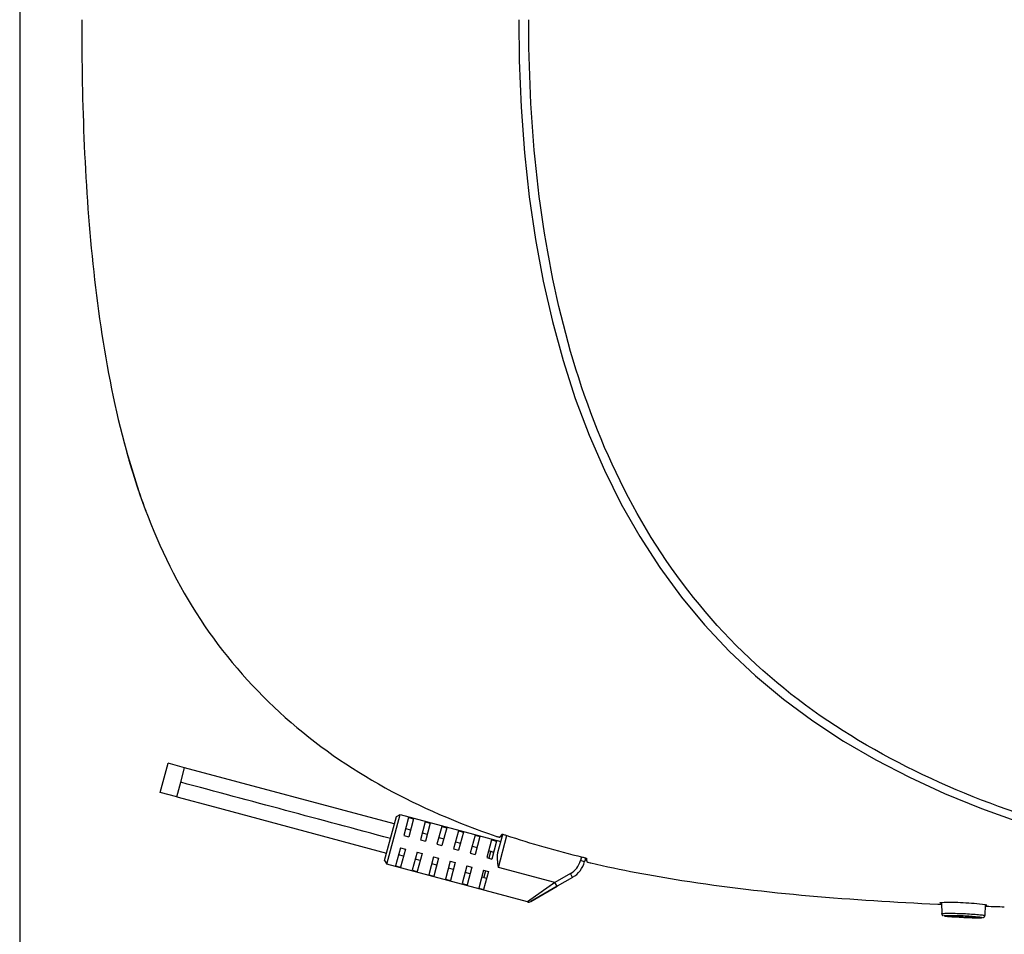
# Model space of a CAD drawing. Units: millimetres. Extents: x -1365 to 4285, y -1264 to 2084.
# Drawn here: x 1574 to 1803, y -117 to 95 of the extents above; entities that cross this region are included whole.
import ezdxf

# ---------------------------------------------------------------- set-up
doc = ezdxf.new("R2010")
doc.units = ezdxf.units.MM
doc.header["$LTSCALE"] = 23.1
doc.layers.get('0').update_dxf_attribs({"linetype": 'CONTINUOUS'})

# ---------------------------------------------------------------- blocks, each defined once
blk = doc.blocks.new('DRERTESFD')
for p, q in [((3731.6, 563.3), (3730.92, 563.13)), ((3651.64, 551.72), (3652.67, 555.56)), ((3652.67, 555.56), (3659.44, 553.75)), ((3658.41, 549.91), (3659.44, 553.75)), ((3645.34, 501.13), (3658.41, 549.91)), ((3651.64, 551.72), (3649.29, 542.93)), ((3651.64, 551.72), (3655.03, 550.81)), ((3655.03, 550.81), (3658.41, 549.91)), ((3649.29, 542.93), (3638.57, 502.94)), ((3627.21, 470.18), (3635.98, 502.91)), ((3636.84, 503.41), (3635.98, 502.91)), ((3635.98, 502.91), (3647.57, 499.8)), ((3636.84, 503.41), (3647.08, 500.66)), ((3635.62, 500.83), (3635.31, 499.67)), ((3639.47, 498.56), (3635.31, 499.67)), ((3639.78, 499.72), (3635.62, 500.83)), ((3637.86, 498.99), (3638.17, 500.15)), ((3637.86, 498.99), (3638.17, 500.15)), ((3639.78, 499.72), (3639.47, 498.56)), ((3647.57, 499.8), (3641.28, 476.33)), ((3647.08, 500.66), (3647.57, 499.8)), ((3634.59, 496.97), (3634.28, 495.81)), ((3638.75, 495.85), (3634.59, 496.97)), ((3642.68, 498.94), (3642.37, 497.78)), ((3646.53, 496.67), (3642.37, 497.78)), ((3646.84, 497.83), (3642.68, 498.94)), ((3644.28, 498.51), (3643.97, 497.35)), ((3644.28, 498.51), (3643.97, 497.35)), ((3646.84, 497.83), (3646.53, 496.67)), ((3638.44, 494.69), (3634.28, 495.81)), ((3636.83, 495.13), (3637.14, 496.28)), ((3636.83, 495.13), (3637.14, 496.28)), ((3638.75, 495.85), (3638.44, 494.69)), ((3641.65, 495.08), (3641.34, 493.92)), ((3645.81, 493.96), (3641.65, 495.08)), ((3643.25, 494.65), (3642.94, 493.49)), ((3643.25, 494.65), (3642.94, 493.49)), ((3633.55, 493.11), (3633.24, 491.95)), ((3637.71, 491.99), (3633.55, 493.11)), ((3635.79, 491.26), (3636.1, 492.42)), ((3635.79, 491.26), (3636.1, 492.42)), ((3645.5, 492.8), (3641.34, 493.92)), ((3645.81, 493.96), (3645.5, 492.8)), ((3637.4, 490.83), (3633.24, 491.95)), ((3637.71, 491.99), (3637.4, 490.83)), ((3640.61, 491.21), (3640.3, 490.05)), ((3644.46, 488.94), (3640.3, 490.05)), ((3644.77, 490.1), (3640.61, 491.21)), ((3642.21, 490.78), (3641.9, 489.63)), ((3642.21, 490.78), (3641.9, 489.63)), ((3644.77, 490.1), (3644.46, 488.94)), ((3632.52, 489.24), (3632.2, 488.08)), ((3636.37, 486.97), (3632.2, 488.08)), ((3636.68, 488.13), (3632.52, 489.24)), ((3634.76, 487.4), (3635.07, 488.56)), ((3634.76, 487.4), (3635.07, 488.56)), ((3636.68, 488.13), (3636.37, 486.97)), ((3639.58, 487.35), (3639.26, 486.19)), ((3643.43, 485.08), (3639.26, 486.19)), ((3643.74, 486.23), (3639.58, 487.35)), ((3641.18, 486.92), (3640.87, 485.76)), ((3641.18, 486.92), (3640.87, 485.76)), ((3643.74, 486.23), (3643.43, 485.08)), ((3631.48, 485.38), (3631.17, 484.22)), ((3635.33, 483.1), (3631.17, 484.22)), ((3635.64, 484.26), (3631.48, 485.38)), ((3633.72, 483.53), (3634.03, 484.69)), ((3635.64, 484.26), (3635.33, 483.1)), ((3638.54, 483.49), (3638.23, 482.33)), ((3642.7, 482.37), (3638.54, 483.49)), ((3630.44, 481.51), (3630.13, 480.36)), ((3634.61, 480.4), (3630.44, 481.51)), ((3632.87, 480.35), (3633, 480.83)), ((3632.87, 480.35), (3633, 480.83)), ((3642.39, 481.21), (3638.23, 482.33)), ((3640.14, 483.06), (3639.83, 481.9)), ((3642.7, 482.37), (3642.39, 481.21)), ((3634.3, 479.24), (3630.13, 480.36)), ((3632.99, 480.32), (3632.87, 480.35)), ((3634.48, 479.92), (3632.99, 480.32)), ((3634.61, 480.4), (3634.3, 479.24)), ((3637.51, 479.62), (3637.19, 478.46)), ((3638.88, 478.75), (3637.38, 479.15)), ((3641.67, 478.51), (3637.51, 479.62)), ((3638.98, 478.72), (3638.88, 478.75)), ((3639.11, 479.19), (3638.98, 478.72)), ((3639.11, 479.19), (3638.98, 478.72)), ((3631.71, 463.8), (3635.23, 476.92)), ((3635.23, 476.92), (3642.64, 474.93)), ((3641.36, 477.35), (3637.19, 478.46)), ((3638.69, 477.03), (3642.92, 475.89)), ((3641.67, 478.51), (3641.36, 477.35)), ((3642.45, 476.34), (3642.32, 475.97)), ((3642.47, 476.44), (3642.34, 476.07)), ((3642.47, 476.44), (3642.34, 476.07)), ((3631.71, 463.8), (3627.21, 470.18)), ((3627.22, 470.17), (3627.21, 470.18)), ((3627.26, 470.11), (3627.23, 470.15)), ((3627.31, 469.42), (3630.85, 463.3)), ((3630.85, 463.3), (3627.31, 469.42)), ((3627.72, 469.46), (3627.54, 469.71)), ((3627.82, 469.32), (3627.72, 469.46)), ((3629.65, 466.72), (3629.22, 467.33)), ((3630.85, 463.3), (3631.71, 463.8)), ((3632.93, 459.68), (3630.85, 463.3)), ((3633.8, 460.18), (3631.71, 463.8)), ((3632.93, 459.68), (3633.8, 460.18)), ((3636.63, 456.39), (3636.56, 456.38)), ((3636.63, 456.39), (3636.56, 456.38)), ((3636.57, 456.89), (3636.83, 457.85)), ((3637.44, 456.66), (3636.57, 456.89)), ((3637.71, 457.62), (3636.83, 457.85)), ((3636.99, 456.78), (3636.91, 456.41)), ((3637, 456.78), (3636.91, 456.41)), ((3637.01, 456.79), (3636.94, 456.5)), ((3627.02, 373.9), (3624.48, 373.85)), ((3626.7, 374.72), (3626.66, 373.89)), ((3626.7, 374.72), (3626.66, 373.89)), ((3623.76, 371.13), (3623.73, 370.76)), ((3623.78, 371.48), (3623.76, 371.13)), ((3623.8, 371.8), (3623.78, 371.48)), ((3623.82, 372.1), (3623.8, 371.8)), ((3623.84, 372.3), (3623.82, 372.1)), ((3623.86, 372.48), (3623.84, 372.3)), ((3623.87, 372.6), (3623.86, 372.48)), ((3623.88, 372.7), (3623.87, 372.6)), ((3623.89, 372.8), (3623.88, 372.7)), ((3623.63, 368.7), (3623.61, 368.18)), ((3623.65, 369.23), (3623.63, 368.7)), ((3623.68, 369.75), (3623.65, 369.23)), ((3623.71, 370.27), (3623.68, 369.75)), ((3623.73, 370.76), (3623.71, 370.27)), ((3623.55, 366.74), (3623.54, 366.33)), ((3623.57, 367.19), (3623.55, 366.74)), ((3623.59, 367.67), (3623.57, 367.19)), ((3623.61, 368.18), (3623.59, 367.67)), ((3623.53, 365.61), (3623.52, 365.37)), ((3623.52, 365.37), (3623.52, 365.21)), ((3623.52, 365.21), (3623.52, 365.05)), ((3623.52, 365.05), (3623.52, 364.92)), ((3623.52, 364.92), (3623.52, 364.83)), ((3623.52, 364.83), (3623.52, 364.75)), ((3623.52, 364.75), (3623.52, 364.68)), ((3623.52, 364.68), (3623.53, 364.61)), ((3623.54, 366.33), (3623.53, 365.95)), ((3623.53, 365.95), (3623.53, 365.61)), ((3623.53, 364.61), (3623.53, 364.58)), ((3626.51, 363.76), (3624.06, 363.81)), ((3626.23, 363.7), (3626.22, 363.39)), ((3626.23, 363.7), (3626.22, 363.39))]:
    blk.add_line(p, q)
for points in [[(3730.92, 563.13), (3722.85, 560.62), (3722.19, 560.38)], [(3832.32, 472.21), (3822.82, 472.09), (3811.97, 471.66), (3801.4, 470.89), (3791.15, 469.77), (3781.2, 468.3), (3771.52, 466.5), (3762.13, 464.36), (3753.05, 461.88), (3744.24, 459.04), (3735.74, 455.84), (3727.56, 452.29), (3719.68, 448.36), (3712.14, 444.06), (3704.96, 439.4), (3698.1, 434.37), (3691.61, 428.97), (3685.5, 423.23), (3679.74, 417.11), (3674.34, 410.64), (3669.31, 403.84), (3664.61, 396.67), (3660.23, 389.17), (3656.18, 381.35), (3652.42, 373.16), (3648.95, 364.61), (3645.77, 355.73)], [(3631.71, 463.8), (3631.43, 464.2), (3631.16, 464.59), (3630.89, 464.97)], [(3624.48, 373.85), (3624.43, 373.85), (3624.36, 373.84), (3624.3, 373.81), (3624.24, 373.79), (3624.19, 373.75), (3624.14, 373.72), (3624.11, 373.68), (3624.08, 373.64), (3624.05, 373.6)], [(3623.9, 372.94), (3623.9, 372.89), (3623.89, 372.8)], [(3623.92, 373.13), (3623.92, 373.09), (3623.92, 373.06), (3623.91, 373.02), (3623.9, 372.94)], [(3623.6, 364.11), (3623.62, 364.07), (3623.65, 364.03), (3623.68, 363.98), (3623.73, 363.94), (3623.78, 363.9), (3623.83, 363.87), (3623.89, 363.84), (3623.96, 363.82), (3624.03, 363.81), (3624.06, 363.81)]]:
    blk.add_lwpolyline(points)
for centre, radius, start, end in [((3645.4, 480.93), 5.35, 237.6446, 239.5883), ((3645.35, 480.86), 5.27, 239.6506, 243.1326), ((3628.18, 469.92), 1, 165.0001, 210.0001), ((3638.13, 462.68), 6, 210.0001, 255.0001), ((3638.13, 462.68), 5, 210.0001, 255.0001), ((3654.07, 451.33), 18.25, 166.5143, 167.0492), ((4872.37, 317.01), 1247.01, 177.8688, 178.05727)]:
    blk.add_arc(centre, radius, start, end)
for points, knots in [([(3832.32, 573.83), (3812.76, 573.83), (3783.34, 572.83), (3744.66, 567.13), (3716.6, 559.35), (3690.77, 546.3), (3669.25, 527.22), (3652.97, 503.81), (3645.54, 486.4), (3642.52, 477.55)], [0, 0, 0, 0, 0.254593, 0.382019, 0.508108, 0.631997, 0.755104, 0.87833, 1, 1, 1, 1]), ([(3632.68, 479.67), (3632.73, 479.84), (3632.8, 480.06), (3632.86, 480.29), (3632.87, 480.35)], [0, 0, 0, 0, 0.744566, 1, 1, 1, 1]), ([(3635.23, 476.92), (3635.83, 477), (3636.71, 477.11), (3637.87, 477.15), (3638.43, 477.1), (3638.69, 477.03)], [0, 0, 0, 0, 0.521627, 0.769603, 1, 1, 1, 1]), ([(3642.52, 477.55), (3642.44, 477.33), (3642.32, 477.02), (3642.29, 476.73), (3642.23, 476.6), (3642.25, 476.59)], [0, 0, 0, 0, 0.70014, 0.917515, 1, 1, 1, 1]), ([(3642.25, 476.59), (3642.3, 476.56), (3642.39, 476.5), (3642.48, 476.44), (3642.53, 476.41)], [0, 0, 0, 0, 0.494356, 1, 1, 1, 1]), ([(3642.97, 476.16), (3642.99, 476.15), (3642.96, 476.03), (3642.95, 475.95), (3642.94, 475.89)], [0, 0, 0, 0, 0.282163, 1, 1, 1, 1]), ([(3637.78, 317.6), (3639.88, 328.73), (3645.23, 350.77), (3657.7, 382.45), (3675.8, 411.46), (3700.56, 435.34), (3730.53, 452.47), (3774.4, 466.82), (3809.26, 469.87), (3832.32, 469.87)], [0, 0, 0, 0, 0.124213, 0.248084, 0.371937, 0.496193, 0.621226, 0.747083, 1, 1, 1, 1]), ([(3636.5, 456.25), (3636.49, 456.23), (3636.48, 456.2), (3636.47, 456.17), (3636.47, 456.15)], [0, 0, 0, 0, 0.470127, 1, 1, 1, 1]), ([(3636.56, 456.38), (3636.54, 456.38), (3636.53, 456.31), (3636.51, 456.28), (3636.5, 456.25)], [0, 0, 0, 0, 0.27963, 1, 1, 1, 1]), ([(3637.44, 456.66), (3637.42, 456.59), (3637.38, 456.53), (3637.35, 456.41), (3637.33, 456.41)], [0, 0, 0, 0, 0.718043, 1, 1, 1, 1]), ([(3636.28, 455.42), (3634.67, 448.41), (3629.65, 421.74), (3627.64, 394.62), (3626.7, 374.72)], [0, 0, 0, 0, 0.265136, 1, 1, 1, 1]), ([(3623.57, 364.34), (3623.54, 364.34), (3623.55, 364.52), (3623.51, 364.71), (3623.52, 365.16), (3623.53, 365.96), (3623.57, 367.22), (3623.63, 368.86), (3623.72, 370.49), (3623.79, 371.75), (3623.87, 372.55), (3623.9, 372.99), (3623.95, 373.19), (3623.96, 373.37), (3623.99, 373.37)], [0, 0, 0, 0, 0.009966, 0.038344, 0.084422, 0.14648, 0.308469, 0.49955, 0.690564, 0.852505, 0.914645, 0.960915, 0.989609, 1, 1, 1, 1]), ([(3623.99, 373.37), (3624.02, 373.37), (3624.02, 373.19), (3624.06, 372.99), (3624.07, 372.55), (3624.09, 371.75), (3624.08, 370.49), (3624.03, 368.85), (3623.93, 367.21), (3623.82, 365.95), (3623.72, 365.15), (3623.67, 364.71), (3623.61, 364.51), (3623.6, 364.34), (3623.57, 364.34)], [0, 0, 0, 0, 0.010169, 0.038645, 0.084709, 0.146671, 0.308463, 0.499572, 0.690599, 0.852375, 0.914464, 0.96076, 0.989547, 1, 1, 1, 1]), ([(3624.48, 373.85), (3624.52, 373.85), (3624.51, 373.66), (3624.56, 373.44), (3624.56, 372.94), (3624.58, 372.05), (3624.57, 370.65), (3624.52, 368.82), (3624.42, 367), (3624.31, 365.6), (3624.21, 364.72), (3624.16, 364.22), (3624.09, 364), (3624.09, 363.81), (3624.06, 363.81)], [0, 0, 0, 0, 0.010027, 0.038492, 0.084618, 0.146681, 0.308602, 0.499595, 0.690523, 0.852468, 0.914669, 0.961016, 0.98975, 1, 1, 1, 1]), ([(3627.08, 373.9), (3627.21, 372.22), (3627.09, 368.82), (3626.88, 365.44), (3626.6, 363.76)], [0, 0, 0, 0, 0.498293, 1, 1, 1, 1]), ([(3626.93, 373.9), (3626.94, 373.99), (3626.97, 374.08), (3626.98, 374.27), (3627.01, 374.27)], [0, 0, 0, 0, 0.733214, 1, 1, 1, 1]), ([(3627.01, 374.27), (3627.05, 374.27), (3627.05, 374.08), (3627.07, 373.99), (3627.08, 373.9)], [0, 0, 0, 0, 0.265908, 1, 1, 1, 1]), ([(3626.5, 363.38), (3626.47, 363.38), (3626.48, 363.58), (3626.46, 363.67), (3626.46, 363.76)], [0, 0, 0, 0, 0.260365, 1, 1, 1, 1]), ([(3626.6, 363.76), (3626.59, 363.66), (3626.55, 363.57), (3626.54, 363.38), (3626.5, 363.38)], [0, 0, 0, 0, 0.732366, 1, 1, 1, 1])]:
    blk.add_open_spline(points, degree=3, knots=knots)
for points in [[(3733.91, 563.93), (3728.56, 562.55), (3723.28, 560.88), (3718.12, 558.91)], [(3641.95, 502.03), (3646.31, 518.29), (3650.67, 534.55), (3655.03, 550.81)], [(3638.98, 478.72), (3638.92, 478.49), (3638.86, 478.26), (3638.8, 478.03)], [(3642.73, 475.19), (3640.78, 469.32), (3639.1, 463.37), (3637.64, 457.36)], [(3642.94, 475.89), (3642.88, 475.65), (3642.81, 475.42), (3642.73, 475.19)], [(3636.47, 456.15), (3636.41, 455.96), (3636.37, 455.77), (3636.32, 455.58)], [(3637.33, 456.41), (3637.09, 456.42), (3636.86, 456.41), (3636.63, 456.39)], [(3637.64, 457.36), (3637.58, 457.12), (3637.52, 456.89), (3637.44, 456.66)]]:
    blk.add_open_spline(points, degree=3)

msp = doc.modelspace()

# ---------------------------------------------------------------- linework, layer by layer
msp.add_line((1573.98, 494.44), (1573.98, -287.38))

# ---------------------------------------------------------------- block references
at = {"rotation": 90}
msp.add_blockref('DRERTESFD', (2162.23, -3737.08), dxfattribs=at)

doc.saveas('drawing.dxf')
